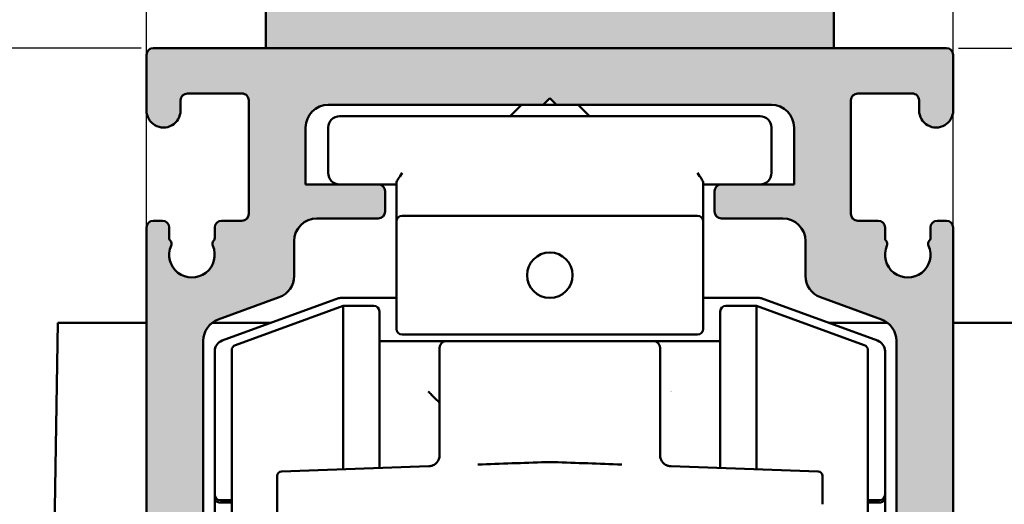
# Model space of a CAD drawing. Units: millimetres. Extents: x 10 to 1042, y -189 to 312.
# Drawn here: x 294 to 338, y 221 to 242 of the extents above; entities that cross this region are included whole.
import ezdxf

# ---------------------------------------------------------------- set-up
doc = ezdxf.new("R2010")
doc.units = ezdxf.units.MM
doc.header["$LTSCALE"] = 0.6666666666666666
for name, color, linetype, lineweight in [('Bemaßung (ISO)', 7, 'Continuous', 25), ('Schraffur (ISO)', 7, 'Continuous', 18), ('Sichtbar (ISO)', 7, 'Continuous', 50)]:
    doc.layers.add(name, color=color, linetype=linetype, lineweight=lineweight)
doc.styles.add('Katalog 2010 - Zeichnung', font='plantc.ttf')
doc.dimstyles.new('2021 - Höhenschnitt', dxfattribs={"dimscale": 0.6666666666666666, "dimtxt": 5, "dimasz": 3, "dimexe": 3.174999999999998, "dimexo": 0.8, "dimgap": 0.8, "dimtad": 0, "dimtih": 1, "dimtoh": 1, "dimrnd": 1e-08, "dimtxsty": 'Katalog 2010 - Zeichnung', "dimcen": 0.09, "dimdle": 10, "dimclrd": 256, "dimclre": 256, "dimclrt": 256, "dimazin": 2, "dimtfac": 0.5, "dimtofl": 0, "dimtmove": 0, "dimatfit": 3, "dimfxl": 1, "dimtolj": 1, "dimlwd": -1, "dimlwe": -1, "dimarcsym": 0})
doc.dimstyles.new('Homepage', dxfattribs={"dimscale": 0.6666666666666666, "dimtxt": 5, "dimasz": 4, "dimexe": 3.174999999999998, "dimexo": 0.8, "dimgap": 0.8, "dimtad": 0, "dimtih": 1, "dimtoh": 1, "dimrnd": 1e-08, "dimtxsty": 'Katalog 2010 - Zeichnung', "dimblk": 'Filled-1', "dimcen": 0.09, "dimdle": 10, "dimclrd": 256, "dimclre": 256, "dimclrt": 256, "dimazin": 2, "dimtfac": 0.5, "dimtofl": 0, "dimtmove": 0, "dimatfit": 3, "dimfxl": 1, "dimtolj": 1, "dimlwd": 30, "dimlwe": 30, "dimarcsym": 0})

# ---------------------------------------------------------------- blocks, each defined once
blk = doc.blocks.new('Filled-1')
at = {"color": 0}
for p, q in [((0, 0), (-1, 0.225)), ((-1, 0.225), (-1, -0.225)), ((-1, 0), (0, 0)), ((-1, -0.225), (0, 0))]:
    blk.add_line(p, q, dxfattribs=at)
at = {"color": 0, "flags": 128}
blk.add_lwpolyline([(-1, -0.225), (0, 0), (-1, 0.225), (-1, -0.225)], dxfattribs=at)
at = {"color": 0}
blk.add_solid([(-1, -0.225), (0, 0), (-1, 0.225), (-1, -0.225)], dxfattribs=at)
blk = doc.blocks.new('*D15')
at = {"layer": 'Bemaßung (ISO)', "lineweight": 30}
for p, q in [((370.7680944011341, 253.3285156845638), (370.7680944011341, 255.9951823512304)), ((346.3510816085785, 250.6618490178971), (372.8847610678008, 250.6618490178971)), ((335.731934816571, 240.6618490178971), (372.8847610678008, 240.6618490178971)), ((370.7680944011341, 237.9951823512304), (370.7680944011341, 235.3285156845637))]:
    blk.add_line(p, q, dxfattribs=at)
at = {"layer": 'Defpoints', "color": 0}
for p in [(345.8177482752451, 250.6618490178971), (335.1986014832377, 240.6618490178971), (370.7680944011341, 240.6618490178971)]:
    blk.add_point(p, dxfattribs=at)
at = {"layer": 'Bemaßung (ISO)', "lineweight": 30, "xscale": 2.666666666666666, "yscale": 2.666666666666666, "zscale": 2.666666666666666}
for p, rotation in [((370.7680944011341, 250.6618490178971), 270), ((370.7680944011341, 240.6618490178971), 90)]:
    blk.add_blockref('Filled-1', p, dxfattribs=dict(at, rotation=rotation))
at = {"layer": 'Bemaßung (ISO)', "lineweight": 35, "insert": (368.4930360378802, 247.3518257087775), "char_height": 3.333333333333333, "attachment_point": 1, "style": 'Katalog 2010 - Zeichnung'}
blk.add_mtext('\\A1;10', dxfattribs=at)
blk = doc.blocks.new('*D33')
at = {"layer": 'Bemaßung (ISO)', "lineweight": 30}
for p, q in [((335.731934816571, 240.6618490178971), (372.8847610678008, 240.6618490178971)), ((370.7680944011341, 237.9951823512304), (370.7680944011341, 200.3851590421107)), ((370.7680944011341, 155.3285156845629), (370.7680944011341, 195.9385389936833)), ((322.2820806885469, 152.6618490178962), (372.8847610678008, 152.6618490178962))]:
    blk.add_line(p, q, dxfattribs=at)
at = {"layer": 'Defpoints', "color": 0}
for p in [(335.1986014832377, 240.6618490178971), (321.7487473552135, 152.6618490178962), (370.7680944011341, 152.6618490178962)]:
    blk.add_point(p, dxfattribs=at)
at = {"layer": 'Bemaßung (ISO)', "lineweight": 30, "xscale": 2.666666666666666, "yscale": 2.666666666666666, "zscale": 2.666666666666666}
for p, rotation in [((370.7680944011341, 240.6618490178971), 90), ((370.7680944011341, 152.6618490178962), 270)]:
    blk.add_blockref('Filled-1', p, dxfattribs=dict(at, rotation=rotation))
at = {"layer": 'Bemaßung (ISO)', "lineweight": 35, "insert": (365.1359671132507, 199.8518257087774), "char_height": 3.333333333333333, "attachment_point": 1, "style": 'Katalog 2010 - Zeichnung'}
blk.add_mtext('\\A1;88{\\fAIGDT|b0|i0;\\H3.3333;`\\fPlantagenet Cherokee|b0|i0;\\H3.3333;3}', dxfattribs=at)
blk = doc.blocks.new('*D34')
at = {"layer": 'Bemaßung (ISO)', "lineweight": 30}
for p, q in [((299.7652681499043, 240.6618490178973), (266.6873167859819, 240.6618490178973)), ((268.8039834526485, 237.9951823512306), (268.8039834526485, 220.5057968330178)), ((268.8039834526485, 197.8285323671619), (268.8039834526485, 215.3179178853748)), ((299.7651222779269, 195.1618657004953), (266.6873167859819, 195.1618657004953))]:
    blk.add_line(p, q, dxfattribs=at)
at = {"layer": 'Defpoints', "color": 0}
for p in [(300.2986014832377, 240.6618490178973), (268.8039834526485, 195.1618657004953), (300.2984556112602, 195.1618657004953)]:
    blk.add_point(p, dxfattribs=at)
at = {"layer": 'Bemaßung (ISO)', "lineweight": 30, "xscale": 2.666666666666666, "yscale": 2.666666666666666, "zscale": 2.666666666666666}
for p, rotation in [((268.8039834526485, 240.6618490178973), 90), ((268.8039834526485, 195.1618657004953), 270)]:
    blk.add_blockref('Filled-1', p, dxfattribs=dict(at, rotation=rotation))
at = {"layer": 'Bemaßung (ISO)', "lineweight": 35, "insert": (264.7119087019393, 219.9724634996845), "char_height": 3.333333333333333, "attachment_point": 1, "style": 'Katalog 2010 - Zeichnung'}
blk.add_mtext('\\A1;45,5', dxfattribs=at)
blk = doc.blocks.new('*D40')
at = {"layer": 'Bemaßung (ISO)'}
for p, q in [((299.9984556112602, 199.8951990338286), (299.9984556112602, 274.1002714975969)), ((335.498747355215, 199.8951990338284), (335.498747355215, 274.1002714975969)), ((301.9984556112602, 271.9836048309302), (313.1651514427797, 271.9836048309302)), ((333.498747355215, 271.9836048309302), (322.3320515236955, 271.9836048309302))]:
    blk.add_line(p, q, dxfattribs=at)
for points in [[(301.9984556112602, 272.3169381642635), (301.9984556112602, 271.6502714975969), (299.9984556112602, 271.9836048309302)], [(333.498747355215, 272.3169381642635), (333.498747355215, 271.6502714975969), (335.498747355215, 271.9836048309302)]]:
    blk.add_solid(points, dxfattribs=at)
at = {"layer": 'Defpoints', "color": 0}
for p in [(335.498747355215, 271.9836048309302), (299.9984556112602, 199.3618657004951), (335.498747355215, 199.3618657004951)]:
    blk.add_point(p, dxfattribs=at)
at = {"layer": 'Bemaßung (ISO)', "insert": (313.6984847761131, 274.0442109714183), "char_height": 3.333333333333333, "attachment_point": 1, "style": 'Katalog 2010 - Zeichnung'}
blk.add_mtext('\\A1;35,5', dxfattribs=at)

msp = doc.modelspace()

# ---------------------------------------------------------------- hatches: boundary and pattern name
at = {"layer": 'Schraffur (ISO)'}
msp.add_hatch(color=9, dxfattribs=at).paths.add_polyline_path([(305.2486014832378, 240.6618490178972), (330.2486014832378, 240.6618490178972), (330.2486014832378, 250.6618490178972), (327.7486014832379, 250.6618490178972), (327.7486014832379, 243.1618490178971), (307.7486014832378, 243.1618490178971), (307.7486014832378, 250.6618490178972), (305.2486014832378, 250.6618490178972)])
h = msp.add_hatch(color=256, dxfattribs=at)
edge = h.paths.add_edge_path()
edge.add_line((317.7486014832378, 238.4618490305333), (318.0486014832378, 238.1618490305333))
edge.add_line((318.0486014832378, 238.1618490305333), (327.4986014832377, 238.1618490305333))
edge.add_arc((327.4986014832377, 237.1618490305333), 1.000000000000001, 0, 90, ccw=False)
edge.add_line((328.4986014832377, 237.1618490305333), (328.4986014832377, 234.6618490305333))
edge.add_line((328.4986014832377, 234.6618490305333), (325.2986014832377, 234.6618490305333))
edge.add_arc((325.2986014832377, 234.3618490305333), 0.2999999999999925, 90, 180)
edge.add_line((324.9986014832377, 234.3618490305333), (324.9986014832377, 233.4618490305366))
edge.add_arc((325.2986014832377, 233.4618490305366), 0.299999999999998, 180, 270)
edge.add_line((325.2986014832377, 233.1618490305366), (327.9987473549071, 233.1618490305366))
edge.add_arc((327.9987473549071, 232.1618490305365), 1.000000000000001, 0, 90, ccw=False)
edge.add_line((328.9987473549071, 232.1618490305366), (328.9987473549071, 230.6296222351084))
edge.add_arc((329.9987473549072, 230.6296222351084), 0.9999999999999915, 180, 250.0000000000018)
edge.add_line((329.6567272115814, 229.6899296143224), (332.3407674985404, 228.713018842298))
edge.add_arc((331.9987473552146, 227.7733262215121), 0.9999999999999984, 0, 69.99999999999841, ccw=False)
edge.add_line((332.9987473552146, 227.7733262215121), (332.9987473552145, 205.7279328671294))
edge.add_arc((331.9987473552146, 205.7279328671294), 0.9999999999999907, -70.00000000000477, 0, ccw=False)
edge.add_line((332.3407674985401, 204.7882402463432), (326.6959954402375, 202.7337112379043))
edge.add_arc((326.7986014832352, 202.4518034516685), 0.300000000000003, 109.9999999999961, 180)
edge.add_line((326.4986014832353, 202.4518034516685), (326.4986014832352, 200.9118657004953))
edge.add_arc((326.7986014832352, 200.9118657004953), 0.3000000000000002, 180, 270)
edge.add_line((326.7986014832352, 200.6118657004953), (328.9486014832375, 200.6118657004953))
edge.add_arc((328.9486014832375, 200.9118657004953), 0.3000000000000002, 270, 360)
edge.add_line((329.2486014832376, 200.9118657004953), (329.2486014832376, 201.3618657004954))
edge.add_arc((329.5486014832375, 201.3618657004954), 0.3000000000000002, 90, 180, ccw=False)
edge.add_line((329.5486014832375, 201.6618657004954), (330.4486014832376, 201.6618657004954))
edge.add_arc((330.4486014832376, 201.3618657004954), 0.3000000000000002, 0, 90, ccw=False)
edge.add_line((330.7486014832376, 201.3618657004954), (330.7486014832375, 196.6618657004953))
edge.add_arc((330.4486014832375, 196.6618657004953), 0.3000000000000002, -90, 0, ccw=False)
edge.add_line((330.4486014832375, 196.3618657004953), (329.5486014832375, 196.3618657004953))
edge.add_arc((329.5486014832375, 196.6618657004952), 0.3000000000000002, 180, 270, ccw=False)
edge.add_line((329.2486014832375, 196.6618657004952), (329.2486014832375, 197.1118657004952))
edge.add_arc((328.9486014832375, 197.1118657004952), 0.3000000000000002, 0, 90)
edge.add_line((328.9486014832375, 197.4118657004952), (326.7986014832352, 197.4118657004952))
edge.add_arc((326.7986014832352, 197.1118657004952), 0.3000000000000002, 90, 180)
edge.add_line((326.4986014832352, 197.1118657004953), (326.4986014832352, 195.4618657004953))
edge.add_arc((326.7986014832352, 195.4618657004953), 0.3000000000000003, 180, 270)
edge.add_line((326.7986014832352, 195.1618657004953), (335.198747355215, 195.1618657004953))
edge.add_arc((335.1987473552151, 195.4618657004953), 0.3000000000000002, 270, 360)
edge.add_line((335.498747355215, 195.4618657004953), (335.4987473552151, 199.3618657004953))
edge.add_arc((335.1987473552151, 199.3618657004953), 0.3000000000000002, 0, 90)
edge.add_line((335.1987473552151, 199.6618657004953), (332.2986358622098, 199.6618657004953))
edge.add_arc((332.2986358622098, 199.9618657004953), 0.3000000000000003, 180, 270, ccw=False)
edge.add_line((331.9986358622098, 199.9618657004952), (331.9986358622098, 201.9614752000939))
edge.add_arc((332.2986358622098, 201.9614751942594), 0.3000000000000048, 90.0000030352025, 179.9999991462266, ccw=False)
edge.add_line((332.2986358463174, 202.2614751942594), (332.6986846154321, 202.2614751942594))
edge.add_arc((332.6986846154321, 202.5614751942594), 0.2999999999999896, 270, 323.138093555471)
edge.add_arc((333.2987473723443, 202.1115588823004), 0.4500000000000001, 36.89920345747231, 143.1380935554691, ccw=False)
edge.add_arc((333.8985171265638, 202.5618657131654), 0.2999999999999857, 216.8992034574566, 285.0000000000067)
edge.add_line((333.9761628400945, 202.2720879652788), (335.2763930687458, 202.6204836050204))
edge.add_arc((335.1987473552151, 202.9102613529071), 0.2999999999999993, 284.999999999988, 360)
edge.add_line((335.4987473552151, 202.9102613529071), (335.4987473552151, 210.5128349427666))
edge.add_arc((335.1987473552151, 210.5128349427666), 0.3000000000000041, 0, 55.15736967298504)
edge.add_arc((335.9986014832369, 211.6618490305334), 1.1, 124.8499045789996, 235.1573696729917, ccw=False)
edge.add_arc((335.1986014832379, 212.8107615598417), 0.3000000000000051, 304.8499045790019, 360)
edge.add_line((335.4986014832379, 212.8107615598417), (335.498601483238, 232.7618490305334))
edge.add_arc((335.1986014832379, 232.7618490305334), 0.3000000000000014, 0, 90.00000000000904)
edge.add_line((335.1986014832379, 233.0618490305334), (334.7984027910122, 233.0618490305334))
edge.add_arc((334.7984027910122, 232.7618490305334), 0.3000000000000037, 90, 180)
edge.add_line((334.4984027910122, 232.7618490305334), (334.4984027910122, 232.3060112153725))
edge.add_arc((334.2984027910122, 232.3060112153725), 0.1999999999999884, -41.38107331307282, 0, ccw=False)
edge.add_arc((334.5985345837464, 232.0415855982508), 0.2000000000000033, 138.6189266869462, 203.5644555104264)
edge.add_arc((333.4986014832376, 231.5618490305333), 0.9999999999999998, -203.5484731078102, 23.564455510391895, ccw=False)
edge.add_arc((332.3985346051443, 232.0412787581493), 0.1999999999999798, 336.4515268922078, 401.4381896847283)
edge.add_arc((332.6984026511621, 232.3060034358382), 0.2000000000000146, 180, 221.4381896847195, ccw=False)
edge.add_line((332.4984026511621, 232.3060034358382), (332.4984026511621, 232.7618490305334))
edge.add_arc((332.198402651162, 232.7618490305334), 0.3000000000000014, 0, 90)
edge.add_line((332.198402651162, 233.0618490305334), (331.2986014832376, 233.0618490305334))
edge.add_arc((331.2986014832376, 233.3618490305334), 0.3000000000000014, 180, 270, ccw=False)
edge.add_line((330.9986014832376, 233.3618490305334), (330.9986014832376, 238.3618490305334))
edge.add_arc((331.2986014832376, 238.3618490178972), 0.2999999999999971, 90, 179.9999977411273, ccw=False)
edge.add_line((331.2986014832377, 238.6618490178972), (333.698615479697, 238.6618490178972))
edge.add_arc((333.698615479697, 238.3618490178972), 0.3000000000000014, 0, 90, ccw=False)
edge.add_line((333.998615479697, 238.3618490178972), (333.998615479697, 237.9118490178972))
edge.add_arc((334.748615479697, 237.9118490178972), 0.75, 180, 360.3500392679962)
edge.add_line((335.4986014832377, 237.9164309926975), (335.4986014832377, 240.3618490178971))
edge.add_arc((335.1986014832377, 240.3618490178971), 0.3000000000000036, 0, 90)
edge.add_line((335.1986014832377, 240.6618490178972), (300.2986014832377, 240.6618490178972))
edge.add_arc((300.2986014832377, 240.3618490178971), 0.3000000000000014, 90.00000000000904, 180)
edge.add_line((299.9986014832377, 240.361849020815), (299.9986014832377, 237.9164310053273))
edge.add_arc((300.7485874867784, 237.9118490305334), 0.7499999999999993, 179.6499607324921, 360)
edge.add_line((301.4985874867784, 237.9118490305334), (301.4985874867784, 238.3618490305334))
edge.add_arc((301.7985874867784, 238.3618490305334), 0.2999999999999992, 90, 180, ccw=False)
edge.add_line((301.7985874867784, 238.6618490305333), (304.1986014832378, 238.6618490305333))
edge.add_arc((304.1986014832378, 238.3618490305333), 0.3000000000000036, 0, 90, ccw=False)
edge.add_line((304.4986014832377, 238.3618490305334), (304.4986014832377, 233.3618490305334))
edge.add_arc((304.1986014832377, 233.3618490305334), 0.3000000000000037, -90, 0, ccw=False)
edge.add_line((304.1986014832377, 233.0618490305334), (303.2988003153133, 233.0618490305334))
edge.add_arc((303.2988003153133, 232.7618490305334), 0.3000000000000037, 90, 180)
edge.add_line((302.9988003153133, 232.7618490305334), (302.9988003153134, 232.3060034358382))
edge.add_arc((302.7988003153132, 232.3060034358382), 0.2000000000000172, -41.43818968471942, 0, ccw=False)
edge.add_arc((303.0986683613311, 232.0412787581493), 0.1999999999999887, 138.5618103152715, 203.5484731078279)
edge.add_arc((301.9986014832378, 231.5618490305333), 0.9999999999999984, -203.56445551040122, 23.548473107798316, ccw=False)
edge.add_arc((300.898668382729, 232.0415855982508), 0.2000000000000048, 336.4355444895985, 401.3810733130525)
edge.add_arc((301.1988001754632, 232.3060112153725), 0.1999999999999922, 180, 221.3810733130628, ccw=False)
edge.add_line((300.9988001754632, 232.3060112153725), (300.9988001754632, 232.7618490305334))
edge.add_arc((300.6988001754632, 232.7618490305334), 0.3000000000000014, 0, 90)
edge.add_line((300.6988001754632, 233.0618490305334), (300.2986014832375, 233.0618490305334))
edge.add_arc((300.2986014832375, 232.7618490305334), 0.3000000000000038, 90, 180)
edge.add_line((299.9986014832375, 232.7618490276154), (299.9986014832375, 212.8107615569238))
edge.add_arc((300.2986014832374, 212.8107615569238), 0.2999999999999928, 180, 235.1500954210181)
edge.add_arc((299.4986014902178, 211.6618490227556), 1.1, -55.157370115930576, 55.15009586397832, ccw=False)
edge.add_arc((300.2984556112602, 210.5128349301305), 0.2999999999999973, 124.8426303270175, 180)
edge.add_line((299.9984556112602, 210.5128349301305), (299.9984556112602, 202.9097608477877))
edge.add_arc((300.2984556112602, 202.9097608477877), 0.2999999999999928, 180, 254.9680538622048)
edge.add_line((300.2206483397936, 202.6200264374961), (301.5209271646345, 202.2718121432721))
edge.add_arc((301.5985324613039, 202.5616007178033), 0.3000000000000027, 255.0079912013246, 323.1087877438822)
edge.add_arc((302.1983650152324, 202.1113775428694), 0.450000000000005, 36.86989764583319, 143.1087877438352, ccw=False)
edge.add_arc((302.7983650152324, 202.5613775428693), 0.2999999999999986, 216.869897645844, 270)
edge.add_line((302.7983650152324, 202.2613775428693), (303.1984974589285, 202.2613775428693))
edge.add_arc((303.1984974589285, 201.9613775428692), 0.299999999999998, 0, 90, ccw=False)
edge.add_line((303.4984974589285, 201.9613775428694), (303.4984974589285, 199.9618657004953))
edge.add_arc((303.1984974589285, 199.9618657004953), 0.3000000000000003, -90, 0, ccw=False)
edge.add_line((303.1984974589285, 199.6618657004953), (300.2984556112602, 199.6618657004953))
edge.add_arc((300.2984556112602, 199.3618657004953), 0.3000000000000003, 90, 180)
edge.add_line((299.9984556112602, 199.3618657004953), (299.9984556112602, 195.4618657004953))
edge.add_arc((300.2984556112602, 195.4618657004953), 0.3000000000000002, 180, 270)
edge.add_line((300.2984556112602, 195.1618657004953), (308.6986014832401, 195.1618657004953))
edge.add_arc((308.6986014832401, 195.4618657004953), 0.3000000000000002, 270, 360)
edge.add_line((308.9986014832401, 195.4618657004951), (308.9986014832401, 197.1118657004952))
edge.add_arc((308.6986014832401, 197.1118657004952), 0.3000000000000003, 0, 90)
edge.add_line((308.6986014832401, 197.4118657004952), (306.5486014832377, 197.4118657004952))
edge.add_arc((306.5486014832377, 197.1118657004952), 0.3000000000000002, 90, 180)
edge.add_line((306.2486014832376, 197.1118657004952), (306.2486014832376, 196.6618657004952))
edge.add_arc((305.9486014832376, 196.6618657004952), 0.3000000000000002, -90, 0, ccw=False)
edge.add_line((305.9486014832376, 196.3618657004952), (305.0486014832376, 196.3618657004952))
edge.add_arc((305.0486014832376, 196.6618657004952), 0.3000000000000002, 180, 270, ccw=False)
edge.add_line((304.7486014832376, 196.6618657004952), (304.7486014832376, 201.3618657004952))
edge.add_arc((305.0486014832376, 201.3618657004952), 0.3000000000000003, 90, 180, ccw=False)
edge.add_line((305.0486014832376, 201.6618657004952), (305.9486014832376, 201.6618657004952))
edge.add_arc((305.9486014832376, 201.3618657004952), 0.3000000000000002, 0, 90, ccw=False)
edge.add_line((306.2486014832376, 201.3618657004952), (306.2486014832376, 200.9118657004952))
edge.add_arc((306.5486014832377, 200.9118657004953), 0.3000000000000002, 180, 270)
edge.add_line((306.5486014832377, 200.6118657004953), (308.6986014832401, 200.6118657004953))
edge.add_arc((308.6986014832401, 200.9118657004953), 0.3000000000000002, 270, 360)
edge.add_line((308.9986014832401, 200.9118657004953), (308.9986014832401, 202.4518034390323))
edge.add_arc((308.6986014832401, 202.4518034390323), 0.3000000000000039, 0, 70.00000000001239)
edge.add_line((308.8012075262378, 202.7337112252681), (303.1564354679352, 204.7882402337071))
edge.add_arc((303.4984556112608, 205.7279328544931), 1.000000000000001, 180, 250.0000000000074, ccw=False)
edge.add_line((302.4984556112607, 205.7279328544931), (302.4984556112608, 227.773326208876))
edge.add_arc((303.4984556112608, 227.773326208876), 0.9999999999999948, 110.00000000000429, 180, ccw=False)
edge.add_line((303.1564354679351, 228.7130188296617), (305.840475754894, 229.6899296016862))
edge.add_arc((305.4984556115683, 230.6296222224723), 1.000000000000005, 290.0000000000007, 360)
edge.add_line((306.4984556115684, 230.6296222224721), (306.4984556115684, 232.1618490179003))
edge.add_arc((307.4984556115683, 232.1618490179003), 0.9999999999999996, 90.00000000000267, 180, ccw=False)
edge.add_line((307.4984556115683, 233.1618490179004), (310.1986014832378, 233.1618490179004))
edge.add_arc((310.1986014832377, 233.4618490179004), 0.2999999999999992, 270, 360)
edge.add_line((310.4986014832377, 233.4618490179004), (310.4986014832377, 234.3618490178972))
edge.add_arc((310.1986014832378, 234.3618490178972), 0.299999999999998, 0, 90)
edge.add_line((310.1986014832378, 234.6618490178972), (306.9986014832377, 234.6618490178972))
edge.add_line((306.9986014832378, 234.6618490178972), (306.9986014832378, 237.1618490305333))
edge.add_arc((307.9986014832377, 237.1618490305333), 0.9999999999999984, 90, 180, ccw=False)
edge.add_line((307.9986014832377, 238.1618490305333), (317.4486014832377, 238.1618490305333))
edge.add_line((317.4486014832377, 238.1618490305333), (317.7486014832378, 238.4618490305333))

# ---------------------------------------------------------------- linework, layer by layer
at = {"layer": 'Sichtbar (ISO)'}
for p, q in [((305.2486014832378, 250.6618490178971), (305.2486014832378, 240.6618490178971)), ((330.2486014832378, 240.6618490178971), (330.2486014832378, 250.6618490178971)), ((300.2986014832377, 240.6618490178971), (335.1986014832377, 240.6618490178971)), ((305.2486014832378, 240.6618490178971), (330.2486014832378, 240.6618490178971)), ((299.9986014832377, 237.9164310053272), (299.9986014832377, 240.3618490208149)), ((335.4986014832377, 240.361849017897), (335.4986014832377, 237.9164309926974)), ((301.4985874867784, 238.3618490305334), (301.4985874867784, 237.9118490305332)), ((304.1986014832377, 238.6618490305331), (301.7985874867784, 238.6618490305333)), ((304.4986014832377, 233.3618490305334), (304.4986014832377, 238.3618490305334)), ((317.4486014832377, 238.1618490305332), (317.7486014832378, 238.4618490305333)), ((317.7486014832378, 238.4618490305333), (318.0486014832377, 238.1618490305332)), ((330.9986014832376, 238.3618490305332), (330.9986014832376, 233.3618490305332)), ((333.698615479697, 238.6618490178972), (331.2986014832377, 238.6618490178972)), ((333.998615479697, 237.9118490178969), (333.998615479697, 238.3618490178971)), ((317.4486014832377, 238.1618490305332), (307.9986014832377, 238.1618490305332)), ((316.498747355214, 238.1618490305324), (315.9987473552143, 237.6618490305325)), ((317.4486014832376, 238.1618490305324), (318.0486014832375, 238.1618490305324)), ((327.4986014832377, 238.161849030533), (318.0486014832377, 238.1618490305332)), ((318.998747355214, 238.1618490305324), (319.4987473552143, 237.6618490305325)), ((326.998747355214, 237.6618490305321), (308.498747355214, 237.6618490305321)), ((306.9986014832378, 237.1618490305333), (306.9986014832377, 234.6618490178971)), ((307.998747355214, 237.1618490305322), (307.998747355214, 235.1618490305321)), ((327.498747355214, 235.1618490305321), (327.498747355214, 237.1618490305322)), ((328.4986014832377, 234.6618490305331), (328.4986014832377, 237.1618490305332)), ((306.9986014832377, 234.6618490178971), (310.1986014832377, 234.6618490178971)), ((310.1986014832369, 234.6618490305322), (310.998747355214, 234.6618490305322)), ((310.998747355214, 234.7288363286401), (310.998747355214, 233.0288363286399)), ((324.4987473552139, 233.0288363286399), (324.4987473552139, 234.7288363286401)), ((324.498747355214, 234.6618490305322), (325.2986014832369, 234.6618490305322)), ((325.2986014832377, 234.6618490305331), (328.4986014832377, 234.6618490305331)), ((310.4986014832377, 234.3618490178971), (310.4986014832377, 233.4618490179004)), ((324.9986014832377, 233.4618490305365), (324.9986014832377, 234.3618490305332)), ((310.1986014832377, 233.1618490179003), (307.4984556115683, 233.1618490179003)), ((311.248747355214, 233.2788363286397), (324.2487473552139, 233.2788363286401)), ((327.9987473549071, 233.1618490305364), (325.2986014832377, 233.1618490305364)), ((299.9986014832374, 212.8107615569236), (299.9986014832375, 232.7618490276154)), ((300.2986014832375, 233.0618490305333), (300.6988001754632, 233.0618490305333)), ((300.9988001754632, 232.7618490305334), (300.9988001754631, 232.3060112153725)), ((302.9988003153133, 232.3060034358381), (302.9988003153133, 232.7618490305334)), ((303.2988003153132, 233.0618490305333), (304.1986014832377, 233.0618490305333)), ((310.998747355214, 233.0288363286399), (310.998747355214, 228.2948617324242)), ((324.4987473552139, 228.2948617324246), (324.4987473552139, 233.0288363286399)), ((331.2986014832376, 233.0618490305331), (332.198402651162, 233.0618490305331)), ((332.4984026511621, 232.7618490305332), (332.4984026511621, 232.3060034358379)), ((334.4984027910121, 232.3060112153723), (334.4984027910122, 232.7618490305332)), ((334.7984027910122, 233.0618490305331), (335.1986014832379, 233.0618490305331)), ((335.4986014832379, 232.7618490305332), (335.4986014832379, 212.8107615598414)), ((306.4984556115683, 232.1618490179003), (306.4984556115683, 230.6296222224722)), ((328.9987473549071, 230.6296222351081), (328.9987473549071, 232.1618490305366)), ((305.840475754894, 229.6899296016861), (303.1564354679351, 228.7130188296618)), ((310.998747355214, 229.6618490305322), (308.5377839393004, 229.6618490305322)), ((326.9597107711277, 229.6618490305322), (324.4987473552139, 229.6618490305322)), ((332.3407674985404, 228.7130188422977), (329.6567272115814, 229.6899296143223)), ((308.4522789034691, 229.6467721857288), (303.3277372835514, 227.7815915718203)), ((303.913242319383, 227.5882661532722), (308.6487473552145, 229.3118490305327)), ((308.6487473552145, 229.3118490305332), (308.6487473552144, 222.1194469853851)), ((309.9987473552145, 229.3118490305327), (308.6487473552145, 229.3118490305327)), ((325.4987473552145, 229.3118490305331), (326.8487473552145, 229.3118490305331)), ((326.8487473552144, 222.1194469853844), (326.8487473552145, 229.3118490305326)), ((331.5842523910459, 227.5882661532726), (326.8487473552145, 229.3118490305331)), ((332.1697574268767, 227.7815915718203), (327.045215806959, 229.6467721857288)), ((310.2487473552145, 229.0618490305332), (310.2487473552145, 222.1753202165719)), ((325.2487473552144, 222.1753202165711), (325.2487473552144, 229.0618490305326)), ((295.1487473552135, 173.1618657004938), (296.0987473552139, 228.5618657004939)), ((296.0987473552139, 228.5618657004939), (299.9986014832365, 228.5618657004939)), ((302.8834714893851, 228.5618657004939), (305.4715228330668, 228.5618657004939)), ((330.025971877361, 228.5618657004939), (332.6137314932909, 228.5618657004939)), ((335.4986014832371, 228.5618657004939), (339.3987473552139, 228.5618657004939)), ((311.248747355214, 228.0448617324242), (324.2487473552139, 228.0448617324244)), ((302.4984556112608, 227.7733262088759), (302.4984556112607, 205.727932854493)), ((313.1987473552145, 227.7618490305326), (310.2487473552145, 227.7618490305326)), ((322.2987473552145, 227.7618490305326), (313.1987473552145, 227.7618490305326)), ((325.2487473552144, 227.7618490305326), (322.2987473552145, 227.7618490305326)), ((332.9987473552145, 205.727932867129), (332.9987473552146, 227.7733262215118)), ((302.998747355214, 227.3117452614275), (302.998747355214, 221.0035086707745)), ((303.7487473552143, 204.77035506299), (303.7487473552145, 227.3533429980764)), ((331.7487473552145, 227.3533429980762), (331.7487473552144, 204.7703550629899)), ((332.4987473552139, 221.0035086707745), (332.4987473552139, 227.3117452614275)), ((312.8987473552145, 223.9934325409285), (312.8987473552145, 222.750704643128)), ((322.5987473552145, 222.7507046431278), (322.5987473552145, 223.9934325409332)), ((302.998747355214, 221.0035086707746), (302.998747355214, 220.8770105065673)), ((332.4987473552139, 220.877010506567), (332.4987473552139, 221.0035086707744)), ((303.2487473552141, 220.7535086707747), (303.7487473552141, 220.7535086707745)), ((303.2487473552141, 220.6476831110264), (303.7487473552141, 220.6476831110264)), ((305.7487473552144, 213.8259164095877), (305.7487473552145, 220.5743667056164)), ((331.7487473552142, 220.7535086707745), (332.2487473552139, 220.7535086707745)), ((331.7487473552142, 220.6476831110264), (332.2487473552139, 220.6476831091372))]:
    msp.add_line(p, q, dxfattribs=at)
msp.add_circle((317.7487473552141, 230.6618490305322), 1, dxfattribs=at)
for centre, radius, start, end in [((300.2986014832377, 240.3618490178972), 0.3000000000000024, 90.00000000002716, 180), ((335.1986014832377, 240.3618490178972), 0.3000000000000024, 0, 90), ((301.7985874867784, 238.3618490305334), 0.3000000000000068, 90, 180), ((304.1986014832377, 238.3618490305334), 0.3000000000000047, 0, 90.00000000000904), ((331.2986014832376, 238.3618490178973), 0.3000000000000024, 89.99999999999095, 179.9999977411272), ((333.698615479697, 238.3618490178973), 0.3000000000000002, 0, 90.00000000000904), ((300.7485874867784, 237.9118490305334), 0.7499999999999993, 179.6499607324859, 0), ((307.9986014832377, 237.1618490305333), 0.999999999999996, 90, 180), ((327.4986014832377, 237.1618490305333), 1.000000000000001, 0, 89.99999999999729), ((334.748615479697, 237.9118490178973), 0.75, 180, 0.3500392679961895), ((308.498747355214, 237.1618490305324), 0.4999999999999963, 90, 180), ((326.998747355214, 237.1618490305322), 0.4999999999999994, 0, 90), ((308.498747355214, 235.1618490305323), 0.4999999999999994, 180, 270), ((326.998747355214, 235.1618490305321), 0.4999999999999963, 270, 0), ((310.1986014832377, 234.3618490178973), 0.299999999999998, 0, 90), ((325.2986014832377, 234.3618490305334), 0.2999999999999902, 89.99999999999095, 180), ((304.1986014832377, 233.3618490305334), 0.3000000000000024, 270, 0), ((307.4984556115683, 232.1618490179005), 1.000000000000001, 90, 180), ((310.1986014832377, 233.4618490179004), 0.2999999999999936, 270.000000000009, 0), ((311.248747355214, 233.0288363286399), 0.25, 90, 180), ((324.2487473552139, 233.0288363286399), 0.2500000000000001, 0, 90), ((325.2986014832377, 233.4618490305367), 0.3000000000000024, 180, 270), ((327.9987473549071, 232.1618490305366), 1.000000000000007, 0, 89.99999999999729), ((331.2986014832376, 233.3618490305334), 0.3000000000000068, 180, 270), ((300.2986014832375, 232.7618490305334), 0.299999999999998, 90, 180), ((300.6988001754632, 232.7618490305334), 0.299999999999998, 0, 90), ((303.2988003153132, 232.7618490305334), 0.299999999999998, 90, 180), ((332.198402651162, 232.7618490305334), 0.3000000000000068, 0, 90), ((334.7984027910122, 232.7618490305334), 0.3000000000000024, 90, 180), ((335.1986014832379, 232.7618490305334), 0.3000000000000068, 0, 90), ((301.1988001754631, 232.3060112153725), 0.2000000000000023, 180, 221.3810733130538), ((302.7988003153132, 232.3060034358383), 0.200000000000053, 318.5618103152895, 0), ((332.6984026511621, 232.3060034358383), 0.2000000000000468, 180, 221.4381896847296), ((334.2984027910122, 232.3060112153725), 0.1999999999999889, 318.6189266869372, 0), ((301.9986014832377, 231.5618490305333), 1.000000000000001, 156.435544489602, 23.54847310780436), ((300.898668382729, 232.0415855982508), 0.2000000000000196, 336.4355444896109, 41.38107331305381), ((303.0986683613311, 232.0412787581494), 0.1999999999999863, 138.5618103152715, 203.5484731078101), ((333.4986014832376, 231.5618490305333), 1.000000000000001, 156.4515268921931, 23.56445551039799), ((332.3985346051443, 232.0412787581494), 0.1999999999999708, 336.4515268922024, 41.43818968472841), ((334.5985345837464, 232.0415855982508), 0.2000000000000058, 138.6189266869562, 203.5644555104015), ((305.4984556115683, 230.6296222224724), 1.000000000000011, 290.0000000000033, 0), ((329.9987473549071, 230.6296222351085), 0.9999999999999847, 180, 249.9999999999984), ((308.5377839393004, 229.4118490305322), 0.250000000000016, 90, 109.9999999999979), ((326.9597107711277, 229.4118490305322), 0.2499999999999948, 69.99999999999832, 90), ((309.9987473552145, 229.0618490305329), 0.25, 0, 90), ((325.4987473552145, 229.0618490305329), 0.2499999999999998, 90, 180), ((303.4984556112608, 227.7733262088761), 0.9999999999999925, 110.0000000000016, 180), ((331.9987473552146, 227.7733262215122), 0.9999999999999918, 0, 70.00000000000182), ((311.248747355214, 228.2948617324244), 0.2500000000000001, 180, 270), ((324.2487473552139, 228.2948617324246), 0.25, 270, 0), ((303.4987473552141, 227.3117452614275), 0.5000000000000008, 110.0000000000016, 180), ((303.9987473552145, 227.3533429980763), 0.2500000000000001, 110.0000000000016, 180), ((313.1987473552145, 227.4618490305327), 0.299999999999998, 90, 180), ((322.2987473552145, 227.4618490305325), 0.299999999999998, 0, 90), ((331.4987473552144, 227.3533429980762), 0.2499999999999997, 0, 69.99999999999832), ((331.9987473552139, 227.3117452614275), 0.5000000000000095, 0, 69.99999999999832), ((305.9487473552144, 221.8250389988969), 0.199999999999996, 92.00000000005112, 180), ((312.3987473552146, 222.7507046431238), 0.4999999999956833, 271.9999998022356, 273.206459165469), ((323.0987473552143, 222.7507046431244), 0.4999999999966386, 266.7935400251219, 268.0000001977738), ((329.5487473552145, 221.8250389988971), 0.2000000000000045, 0, 88.0000000000578), ((303.2487473552141, 221.0035086707747), 0.2500000000000001, 180, 270), ((332.2487473552139, 221.0035086707745), 0.25, 270, 0)]:
    msp.add_arc(centre, radius, start, end, dxfattribs=at)
msp.add_ellipse((317.7487473552137, 218.2063238376503), major_axis=(-4.598581908068233, 1.5499e-12), ratio=0.9193820127350097, start_param=4.674433934575366, end_param=4.750344026194014, dxfattribs=at)
for points, knots in [([(310.998747355214, 234.7288363286401), (310.998747355214, 234.7497371776749), (311.0068957817168, 234.7765260924626), (311.033903348914, 234.8365178052409), (311.0526559997774, 234.8697034918513), (311.1195206020938, 234.9792465212507), (311.189332339117, 235.0778235089592), (311.248747355214, 235.1618490305323)], [0.1336113611030189, 0.1336113611030189, 0.1336113611030189, 0.1336113611030189, 0.1461518705239053, 0.1461518705239053, 0.1586923799447916, 0.1586923799447916, 0.1895653279285614, 0.1895653279285614, 0.1895653279285614, 0.1895653279285614]), ([(324.2487473552139, 235.1618490305323), (324.308162371311, 235.0778235089592), (324.3779741083342, 234.9792465212507), (324.4448387106506, 234.8697034918513), (324.4635913615141, 234.8365178052409), (324.4905989287111, 234.7765260924624), (324.498747355214, 234.7497371776749), (324.498747355214, 234.7288363286401)], [0, 0, 0, 0, 0.0308729479837698, 0.0308729479837698, 0.0434134574046561, 0.0434134574046561, 0.0559539668255424, 0.0559539668255424, 0.0559539668255424, 0.0559539668255424]), ([(312.8987473552145, 227.4618490305327), (312.8987473552145, 227.1801376766427), (312.8987473552145, 226.3388900276159), (312.8987473552145, 224.8004521681618), (312.8987473552145, 223.9934325411621)], [-0.952039462032917, -0.952039462032917, -0.952039462032917, -0.952039462032917, -0.4080169122998221, 0, 0, 0, 0]), ([(322.5987473552145, 223.9934325411228), (322.5987473552145, 224.800452168133), (322.5987473552145, 226.3388900276057), (322.5987473552145, 227.1801376766404), (322.5987473552145, 227.4618490305325)], [-0.9543623366744268, -0.9543623366744268, -0.9543623366744268, -0.9543623366744268, -0.546345424371777, -0.0023228746349093, -0.0023228746349093, -0.0023228746349093, -0.0023228746349093]), ([(312.3987473552145, 225.5361792707655), (312.3994062950766, 225.5357685723781), (312.4000651638604, 225.5353537459185), (312.4501283005149, 225.5036897882146), (312.532931574843, 225.412933061735), (312.6120707163972, 225.3256317606144), (312.6427451749413, 225.2928866928124)], [-0.132501805664565, -0.132501805664565, -0.132501805664565, -0.132501805664565, -0.132149240457565, -0.132149240457565, -0.105719392366052, -0.0875458787170141, -0.0875458787170141, -0.0875458787170141, -0.0875458787170141]), ([(312.6427849884592, 225.2928441924191), (312.6567066875284, 225.2779831922267), (312.7954285146919, 225.1323176933996), (312.8911066382843, 225.069163984934), (312.8982656611297, 225.0345636901236)], [-0.0875380158502462, -0.0875380158502462, -0.0875380158502462, -0.0875380158502462, -0.0792895442745387, -0.0033905950737742, -0.0033905950737742, -0.0033905950737742, -0.0033905950737742]), ([(312.8597081443118, 222.5570163602744), (312.8140646474169, 222.4483889201637), (312.7003570240469, 222.3297783337656), (312.5530646532819, 222.2704195226623), (312.4758815515979, 222.2559721316268), (312.4537958855015, 222.2530045641084), (312.4267143864965, 222.2514874106917)], [-0.307425181088136, -0.307425181088136, -0.307425181088136, -0.307425181088136, -0.131753649037772, -0.0439178830125908, -0.0219589415062954, 0, 0, 0, 0]), ([(323.0707803138041, 222.251487411259), (323.0436988299014, 222.2530045643809), (323.0219267034607, 222.2559630619516), (322.9693266964781, 222.2656276461924), (322.9121875058917, 222.2840678341995), (322.7759743684515, 222.3496095854348), (322.6834300624574, 222.4483889213237), (322.6377865660152, 222.5570163605168)], [0, 0, 0, 0, 0.0219589413119383, 0.0439178826238766, 0.0878357652477533, 0.13175364787163, 0.3074251783671369, 0.3074251783671369, 0.3074251783671369, 0.3074251783671369]), ([(305.7487473552145, 221.8250389988969), (305.7487473552145, 221.8250389988969), (305.7487473552145, 221.6160775463498), (305.7487473552145, 220.9859226085918), (305.7487473552145, 220.5743667056163)], [0, 0, 0, 0, 0.0972251109324372, 0.226858592175687, 0.226858592175687, 0.226858592175687, 0.226858592175687]), ([(329.7487473552144, 220.5743667056163), (329.7487473552144, 220.8830336317711), (329.7487473552144, 221.5401303297976), (329.7487473552144, 221.8250389988971), (329.7487473552144, 221.8250389988971)], [0, 0, 0, 0, 0.0972251105932607, 0.226858591384275, 0.226858591384275, 0.226858591384275, 0.226858591384275]), ([(302.998747355214, 220.8770105065673), (302.998747355214, 220.5564644615361), (302.998747355214, 220.0586074783768), (302.998747355214, 218.8603650776683), (302.998747355214, 218.1902200157121), (302.998747355214, 217.0112344700874), (302.998747355214, 216.533277601961), (302.998747355214, 215.5904204591038), (302.998747355214, 215.1124635909775), (302.998747355214, 213.9334780453526), (302.998747355214, 213.2633329833964), (302.998747355214, 212.0650905826879), (302.998747355214, 211.5672335995288), (302.998747355214, 211.2466875544976)], [-2.761697083425845, -2.761697083425845, -2.761697083425845, -2.761697083425845, -2.499142671512954, -2.499142671512954, -2.272856957227241, -2.272856957227241, -2.131428385798668, -2.131428385798668, -1.989999814370099, -1.989999814370099, -1.763714100084385, -1.763714100084385, -1.501159688171503, -1.501159688171503, -1.501159688171503, -1.501159688171503]), ([(303.2487473552141, 220.6476831110266), (303.2162197742751, 220.6476831110266), (303.1840048151214, 220.6535064193559), (303.1238052869873, 220.6761465737679), (303.0964004805887, 220.6927511019944), (303.0500492577539, 220.7346678072656), (303.0315536499268, 220.7595866826725), (303.0058036496416, 220.814975266727), (302.9989952566187, 220.8449857378298), (302.9987495701589, 220.8758958314069), (302.998747355214, 220.8764531680088), (302.998747355214, 220.8770105065673)], [0, 0, 0, 0, 0.0097582742816675, 0.0097582742816675, 0.0195210530771117, 0.0195210530771117, 0.0292924775616827, 0.0292924775616827, 0.0392269408836434, 0.0392269408836434, 0.0394093529089589, 0.0394093529089589, 0.0394093529089589, 0.0394093529089589]), ([(332.4987473552139, 220.8770105065669), (332.4987473552139, 220.8764531680075), (332.4987451402691, 220.8758958314479), (332.4984994538088, 220.8449857372888), (332.491691060787, 220.8149752667291), (332.465941060501, 220.7595866826725), (332.447445452674, 220.7346678072656), (332.4010942298392, 220.6927511019944), (332.3736894234408, 220.6761465737677), (332.3134898953065, 220.6535064193558), (332.2812749361528, 220.6476831110264), (332.2487473552139, 220.6476831110264)], [-0.0001824181030838, -0.0001824181030838, -0.0001824181030838, -0.0001824181030838, 0, 0, 0.0099347943024874, 0.0099347943024874, 0.019706544335151, 0.019706544335151, 0.029469648390647, 0.029469648390647, 0.0392282477822967, 0.0392282477822967, 0.0392282477822967, 0.0392282477822967]), ([(332.4987473552139, 211.2466875544972), (332.4987473552139, 211.5672335995286), (332.4987473552139, 212.0650905826875), (332.4987473552139, 213.2633329833963), (332.4987473552139, 213.9334780453525), (332.4987473552139, 215.1124635909771), (332.4987473552139, 215.5904204591036), (332.4987473552139, 216.5332776019607), (332.4987473552139, 217.011234470087), (332.4987473552139, 218.1902200157117), (332.4987473552139, 218.8603650776679), (332.4987473552139, 220.0586074783767), (332.4987473552139, 220.5564644615358), (332.4987473552139, 220.8770105065669)], [-2.761697083425834, -2.761697083425834, -2.761697083425834, -2.761697083425834, -2.49914267151295, -2.49914267151295, -2.272856957227233, -2.272856957227233, -2.131428385798664, -2.131428385798664, -1.989999814370093, -1.989999814370093, -1.763714100084379, -1.763714100084379, -1.50115968817149, -1.50115968817149, -1.50115968817149, -1.50115968817149])]:
    msp.add_open_spline(points, degree=3, knots=knots, dxfattribs=at)
for points in [[(323.0967706058098, 225.5349355885681), (323.0974294975439, 225.5353539943191), (323.0980884149604, 225.5357685721338), (323.0987473552144, 225.5361792707653)], [(312.8987473552144, 222.750704643128), (312.8987473552144, 222.6783071929213), (312.8834958582496, 222.613628991798), (312.8597081443118, 222.5570163602744)], [(322.6377865660152, 222.5570163605168), (322.6139988521368, 222.6136289919821), (322.5987473552145, 222.6783071930244), (322.5987473552145, 222.7507046431278)], [(317.5742498717031, 222.4311324013608), (316.5782489380541, 222.3963512823434), (315.5822498108646, 222.3615702264087), (314.5862525356222, 222.3267892351457)], [(320.9112421748067, 222.3267892351454), (319.9152448995643, 222.3615702264086), (318.9192457723751, 222.3963512823432), (317.9232448387265, 222.4311324013608)], [(312.4161970979287, 222.2510092294214), (310.2580448793647, 222.1756448932691), (308.0999015110903, 222.1002808661751), (305.9417674558738, 222.0249171643009)], [(329.5557272545549, 222.0249171643009), (327.3975931993394, 222.1002808661753), (325.2394498310648, 222.1756448932689), (323.0812976125008, 222.2510092294214)]]:
    msp.add_open_spline(points, degree=3, dxfattribs=at)

# ---------------------------------------------------------------- dimensions: what is measured, and where the dimension line sits
at = {"layer": 'Bemaßung (ISO)'}
dim = msp.add_linear_dim(base=(335.498747355215, 271.9836048309302), p1=(299.9984556112602, 199.3618657004951), p2=(335.498747355215, 199.3618657004951), angle=180, dimstyle='2021 - Höhenschnitt', override={"dimtih": 0, "dimtoh": 0, "dimdec": 2, "dimtp": 0, "dimtm": 0, "dimtdec": 2, "dimatfit": 1}, dxfattribs=at)
dim.commit()
dim.dimension.update_dxf_attribs({"geometry": '*D40', "text_midpoint": (317.7486014832376, 271.9836048309302), "dimtype": 160})
at = {"layer": 'Bemaßung (ISO)', "lineweight": 35}
for base, p1, p2, override, picture, middle in [((370.7680944011341, 240.6618490178971), (345.8177482752451, 250.6618490178971), (335.1986014832377, 240.6618490178971), {"dimdec": 2, "dimtp": 0, "dimtm": 0, "dimtdec": 2}, '*D15', (370.7680944011341, 245.6618490178971)), ((268.8039834526485, 195.1618657004953), (300.2986014832377, 240.6618490178973), (300.2984556112602, 195.1618657004953), {"dimdec": 2, "dimtp": 0, "dimtm": 0, "dimtdec": 2, "dimatfit": 1}, '*D34', (268.8039834526485, 217.9118573591964))]:
    dim = msp.add_linear_dim(base=base, p1=p1, p2=p2, angle=90, dimstyle='Homepage', override=override, dxfattribs=at)
    dim.commit()
    dim.dimension.update_dxf_attribs({"geometry": picture, "text_midpoint": middle, "dimtype": 160})
dim = msp.add_linear_dim(base=(370.7680944011341, 152.6618490178962), p1=(335.1986014832377, 240.6618490178971), p2=(321.7487473552135, 152.6618490178962), angle=90, text='<>{\\fAIGDT|b0|i0;\\H3.3333;`\\fPlantagenet Cherokee|b0|i0;\\H3.3333;3}', dimstyle='Homepage', override={"dimdec": 2, "dimtp": 0, "dimtm": 0, "dimtdec": 2, "dimatfit": 1}, dxfattribs=at)
dim.commit()
dim.dimension.update_dxf_attribs({"geometry": '*D33', "text_midpoint": (370.7680944011341, 198.1618490178971), "dimtype": 160})

doc.saveas('drawing.dxf')
